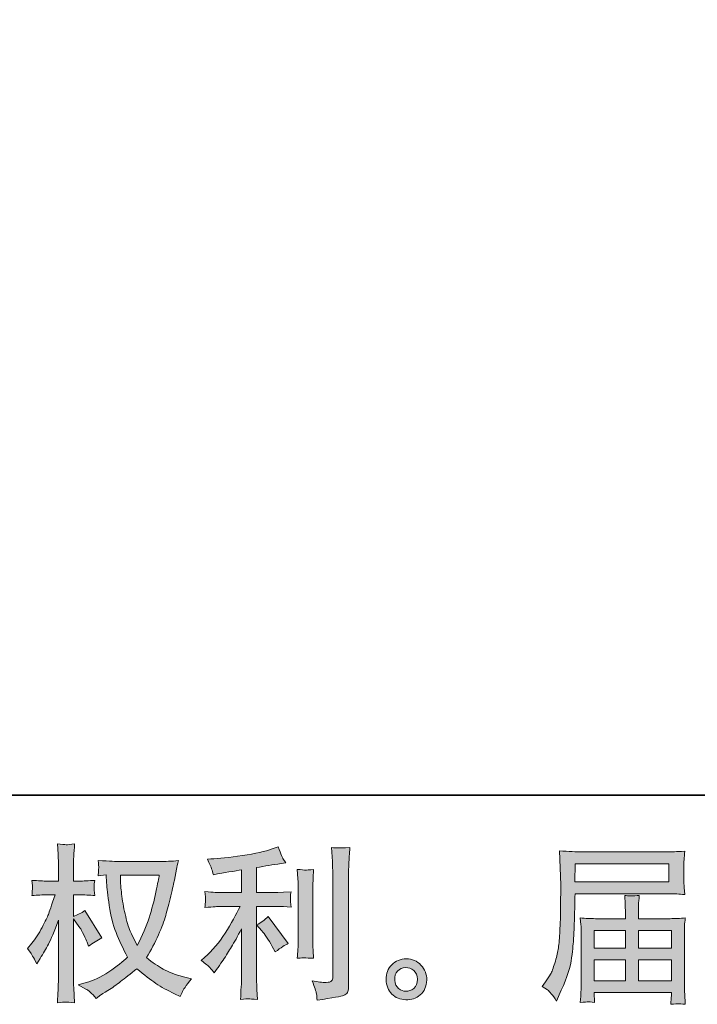
# Model space of a CAD drawing. Units: inches. Extents: x -53 to 495, y 281 to 593.
# Drawn here: x 215 to 267, y 281 to 357 of the extents above; entities that cross this region are included whole.
import ezdxf

# ---------------------------------------------------------------- set-up
doc = ezdxf.new("R2010")
doc.units = ezdxf.units.IN
doc.header["$MEASUREMENT"] = 0
doc.layers.add('图层 1', color=7, linetype='Continuous')

msp = doc.modelspace()

# ---------------------------------------------------------------- hatches: boundary and pattern name
at = {"layer": '图层 1'}
h = msp.add_hatch(color=7, dxfattribs=at)
h.dxf.hatch_style = 2
edge = h.paths.add_edge_path()
edge.add_spline(control_points=[(225.898, 290.77), (225.872, 290.573), (225.788, 290.14), (225.647, 289.472), (225.506, 288.804), (225.332, 288.148), (225.127, 287.501), (224.921, 286.854), (224.613, 286.135), (224.201, 285.347), (224.201, 285.347), (223.764, 286.259), (223.764, 286.259), (223.636, 286.507), (223.503, 286.889), (223.366, 287.403), (223.229, 287.917), (223.124, 288.435), (223.051, 288.958), (222.978, 289.48), (222.938, 289.862), (222.929, 290.102), (222.92, 290.341), (222.916, 290.564), (222.916, 290.77), (222.916, 290.77), (225.898, 290.77), (225.898, 290.77)], knot_values=[0, 0, 0, 0, 1, 1, 1, 2, 2, 2, 3, 3, 3, 4, 4, 4, 5, 5, 5, 6, 6, 6, 7, 7, 7, 8, 8, 8, 9, 9, 9, 9], degree=3, periodic=0)
edge = h.paths.add_edge_path()
edge.add_spline(control_points=[(221.811, 290.791), (221.811, 290.791), (221.85, 290.174), (221.85, 290.174), (221.867, 289.806), (221.933, 289.228), (222.049, 288.435), (222.164, 287.643), (222.34, 286.949), (222.576, 286.353), (222.811, 285.758), (223.109, 285.124), (223.469, 284.456), (223.126, 284.121), (222.642, 283.749), (222.017, 283.333), (221.391, 282.918), (220.813, 282.639), (220.282, 282.502), (220.282, 282.502), (219.652, 282.335), (219.652, 282.335), (219.652, 282.335), (220.256, 282.001), (220.256, 282.001), (220.436, 281.907), (220.697, 281.667), (221.04, 281.281), (221.04, 281.281), (221.413, 281.551), (221.413, 281.551), (221.438, 281.568), (221.616, 281.68), (221.946, 281.885), (222.276, 282.091), (222.603, 282.322), (222.929, 282.575), (223.255, 282.828), (223.674, 283.158), (224.188, 283.569), (224.745, 283.089), (225.232, 282.712), (225.647, 282.434), (226.063, 282.155), (226.54, 281.89), (227.08, 281.641), (227.08, 281.641), (227.517, 281.435), (227.517, 281.435), (227.517, 281.435), (227.658, 281.744), (227.658, 281.744), (227.727, 281.907), (227.967, 282.254), (228.378, 282.785), (228.378, 282.785), (227.761, 282.952), (227.761, 282.952), (227.119, 283.115), (226.602, 283.307), (226.213, 283.526), (225.823, 283.744), (225.392, 284.044), (224.921, 284.43), (225.281, 285.012), (225.587, 285.595), (225.84, 286.173), (226.093, 286.752), (226.279, 287.249), (226.399, 287.664), (226.519, 288.08), (226.649, 288.585), (226.791, 289.185), (226.932, 289.785), (227.024, 290.187), (227.067, 290.393), (227.067, 290.393), (227.234, 291.241), (227.234, 291.241), (227.26, 291.387), (227.311, 291.605), (227.388, 291.896), (226.866, 291.854), (226.365, 291.832), (225.885, 291.832), (225.885, 291.832), (222.711, 291.832), (222.711, 291.832), (222.633, 291.832), (222.128, 291.858), (221.194, 291.909), (221.228, 291.601), (221.243, 291.417), (221.239, 291.352), (221.235, 291.288), (221.231, 291.211), (221.226, 291.121), (221.222, 291.031), (221.211, 290.894), (221.194, 290.714), (221.194, 290.714), (221.811, 290.791), (221.811, 290.791)], knot_values=[0, 0, 0, 0, 1, 1, 1, 2, 2, 2, 3, 3, 3, 4, 4, 4, 5, 5, 5, 6, 6, 6, 7, 7, 7, 8, 8, 8, 9, 9, 9, 10, 10, 10, 11, 11, 11, 12, 12, 12, 13, 13, 13, 14, 14, 14, 15, 15, 15, 16, 16, 16, 17, 17, 17, 18, 18, 18, 19, 19, 19, 20, 20, 20, 21, 21, 21, 22, 22, 22, 23, 23, 23, 24, 24, 24, 25, 25, 25, 26, 26, 26, 27, 27, 27, 28, 28, 28, 29, 29, 29, 30, 30, 30, 31, 31, 31, 32, 32, 32, 33, 33, 33, 34, 34, 34, 34], degree=3, periodic=0)
edge = h.paths.add_edge_path()
edge.add_spline(control_points=[(215.762, 285.124), (215.762, 285.124), (216.032, 284.751), (216.032, 284.751), (216.032, 284.734), (216.178, 284.468), (216.469, 283.954), (216.469, 283.954), (216.726, 284.366), (216.726, 284.366), (216.957, 284.734), (217.167, 285.098), (217.356, 285.454), (217.544, 285.809), (217.806, 286.422), (218.14, 287.296), (218.14, 287.296), (218.14, 283.08), (218.14, 283.08), (218.14, 282.738), (218.131, 282.412), (218.114, 282.104), (218.097, 281.795), (218.076, 281.405), (218.05, 280.934), (218.354, 280.977), (218.564, 280.999), (218.682, 280.994), (218.799, 280.99), (219.031, 280.969), (219.378, 280.934), (219.378, 280.934), (219.314, 282.091), (219.314, 282.091), (219.296, 282.365), (219.288, 282.695), (219.288, 283.08), (219.288, 283.08), (219.288, 287.411), (219.288, 287.411), (219.288, 287.411), (219.519, 287.077), (219.519, 287.077), (219.519, 287.077), (219.789, 286.73), (219.789, 286.73), (219.866, 286.619), (219.965, 286.435), (220.085, 286.173), (220.205, 285.912), (220.29, 285.724), (220.342, 285.612), (220.342, 285.612), (220.457, 285.304), (220.457, 285.304), (220.791, 285.544), (221.134, 285.758), (221.485, 285.946), (221.485, 285.946), (220.175, 288.041), (220.175, 288.041), (219.892, 287.853), (219.596, 287.703), (219.288, 287.591), (219.288, 287.591), (219.288, 289.262), (219.288, 289.262), (219.288, 289.262), (219.738, 289.262), (219.738, 289.262), (220.115, 289.262), (220.513, 289.24), (220.933, 289.198), (220.89, 289.528), (220.871, 289.763), (220.875, 289.9), (220.879, 290.033), (220.899, 290.196), (220.933, 290.376), (220.47, 290.341), (220.059, 290.324), (219.699, 290.324), (219.699, 290.324), (219.288, 290.324), (219.288, 290.324), (219.288, 290.324), (219.288, 291.442), (219.288, 291.442), (219.288, 291.665), (219.296, 291.922), (219.314, 292.213), (219.331, 292.505), (219.352, 292.83), (219.378, 293.19), (219.074, 293.139), (218.859, 293.117), (218.733, 293.122), (218.607, 293.126), (218.38, 293.147), (218.05, 293.19), (218.05, 293.19), (218.101, 292.406), (218.101, 292.406), (218.127, 292.021), (218.14, 291.687), (218.14, 291.404), (218.14, 291.404), (218.14, 290.324), (218.14, 290.324), (218.14, 290.324), (217.317, 290.324), (217.317, 290.324), (216.966, 290.324), (216.559, 290.341), (216.096, 290.376), (216.096, 290.376), (216.135, 289.969), (216.135, 289.969), (216.135, 289.943), (216.133, 289.892), (216.129, 289.815), (216.124, 289.733), (216.12, 289.652), (216.116, 289.557), (216.111, 289.468), (216.105, 289.348), (216.096, 289.198), (216.516, 289.24), (216.91, 289.262), (217.279, 289.262), (217.279, 289.262), (217.87, 289.262), (217.87, 289.262), (217.604, 288.439), (217.433, 287.934), (217.356, 287.745), (217.279, 287.557), (217.118, 287.227), (216.874, 286.752), (216.63, 286.276), (216.371, 285.869), (216.096, 285.535), (216.096, 285.535), (215.762, 285.124), (215.762, 285.124)], knot_values=[0, 0, 0, 0, 1, 1, 1, 2, 2, 2, 3, 3, 3, 4, 4, 4, 5, 5, 5, 6, 6, 6, 7, 7, 7, 8, 8, 8, 9, 9, 9, 10, 10, 10, 11, 11, 11, 12, 12, 12, 13, 13, 13, 14, 14, 14, 15, 15, 15, 16, 16, 16, 17, 17, 17, 18, 18, 18, 19, 19, 19, 20, 20, 20, 21, 21, 21, 22, 22, 22, 23, 23, 23, 24, 24, 24, 25, 25, 25, 26, 26, 26, 27, 27, 27, 28, 28, 28, 29, 29, 29, 30, 30, 30, 31, 31, 31, 32, 32, 32, 33, 33, 33, 34, 34, 34, 35, 35, 35, 36, 36, 36, 37, 37, 37, 38, 38, 38, 39, 39, 39, 40, 40, 40, 41, 41, 41, 42, 42, 42, 43, 43, 43, 44, 44, 44, 45, 45, 45, 46, 46, 46, 47, 47, 47, 48, 48, 48, 48], degree=3, periodic=0)
h = msp.add_hatch(color=7, dxfattribs=at)
h.dxf.hatch_style = 2
edge = h.paths.add_edge_path()
edge.add_spline(control_points=[(233.81, 286.495), (234.033, 286.238), (234.302, 285.831), (234.619, 285.274), (234.619, 285.274), (234.851, 284.862), (234.851, 284.862), (235.288, 285.188), (235.618, 285.407), (235.84, 285.518), (235.84, 285.518), (234.298, 287.6), (234.298, 287.6), (234.033, 287.326), (233.737, 287.107), (233.411, 286.944), (233.411, 286.944), (233.81, 286.495), (233.81, 286.495)], knot_values=[0, 0, 0, 0, 1, 1, 1, 2, 2, 2, 3, 3, 3, 4, 4, 4, 5, 5, 5, 6, 6, 6, 6], degree=3, periodic=0)
edge = h.paths.add_edge_path()
edge.add_spline(control_points=[(229.815, 283.65), (229.914, 283.539), (230.023, 283.406), (230.143, 283.252), (230.143, 283.252), (230.4, 283.599), (230.4, 283.599), (230.443, 283.659), (230.584, 283.869), (230.824, 284.228), (231.064, 284.588), (231.282, 284.931), (231.479, 285.257), (231.676, 285.582), (231.934, 286.045), (232.251, 286.645), (232.251, 286.645), (232.251, 282.866), (232.251, 282.866), (232.251, 282.703), (232.24, 282.468), (232.218, 282.159), (232.197, 281.851), (232.182, 281.53), (232.173, 281.196), (232.512, 281.23), (232.722, 281.247), (232.799, 281.243), (232.874, 281.238), (233.099, 281.221), (233.476, 281.196), (233.476, 281.196), (233.437, 281.954), (233.437, 281.954), (233.403, 282.494), (233.39, 282.798), (233.399, 282.866), (233.399, 282.866), (233.399, 288.367), (233.399, 288.367), (233.399, 288.367), (235.044, 288.367), (235.044, 288.367), (235.301, 288.367), (235.639, 288.345), (236.059, 288.302), (236.059, 288.302), (236.02, 288.722), (236.02, 288.722), (236.02, 288.722), (236.02, 288.911), (236.02, 288.911), (236.012, 289.056), (236.01, 289.151), (236.014, 289.198), (236.018, 289.24), (236.033, 289.343), (236.059, 289.493), (236.059, 289.493), (235.48, 289.455), (235.48, 289.455), (235.48, 289.455), (235.056, 289.429), (235.056, 289.429), (235.056, 289.429), (233.399, 289.429), (233.399, 289.429), (233.399, 289.429), (233.399, 291.357), (233.399, 291.357), (234.041, 291.477), (234.671, 291.579), (235.288, 291.665), (235.288, 291.665), (235.66, 291.717), (235.66, 291.717), (235.66, 291.717), (235.429, 292.063), (235.429, 292.063), (235.412, 292.081), (235.292, 292.376), (235.069, 292.95), (235.069, 292.95), (234.619, 292.796), (234.619, 292.796), (234.088, 292.608), (233.317, 292.44), (232.31, 292.291), (231.302, 292.141), (230.49, 292.051), (229.873, 292.025), (229.873, 292.025), (229.616, 292.012), (229.616, 292.012), (229.787, 291.652), (229.897, 291.404), (229.944, 291.267), (229.991, 291.13), (230.036, 290.975), (230.079, 290.804), (230.079, 290.804), (230.387, 290.868), (230.387, 290.868), (230.558, 290.903), (230.856, 290.954), (231.28, 291.023), (231.704, 291.091), (232.028, 291.147), (232.251, 291.19), (232.251, 291.19), (232.251, 289.429), (232.251, 289.429), (232.251, 289.429), (230.516, 289.429), (230.516, 289.429), (230.464, 289.429), (230.1, 289.455), (229.423, 289.506), (229.423, 289.506), (229.462, 289.112), (229.462, 289.112), (229.462, 289.103), (229.462, 289.039), (229.462, 288.919), (229.462, 288.919), (229.462, 288.675), (229.462, 288.675), (229.453, 288.581), (229.44, 288.452), (229.423, 288.289), (230.1, 288.341), (230.464, 288.367), (230.516, 288.367), (230.516, 288.367), (232.135, 288.367), (232.135, 288.367), (231.835, 287.733), (231.452, 287.047), (230.985, 286.31), (230.518, 285.574), (229.993, 284.952), (229.41, 284.447), (229.41, 284.447), (229.128, 284.203), (229.128, 284.203), (229.487, 283.946), (229.717, 283.762), (229.815, 283.65)], knot_values=[0, 0, 0, 0, 1, 1, 1, 2, 2, 2, 3, 3, 3, 4, 4, 4, 5, 5, 5, 6, 6, 6, 7, 7, 7, 8, 8, 8, 9, 9, 9, 10, 10, 10, 11, 11, 11, 12, 12, 12, 13, 13, 13, 14, 14, 14, 15, 15, 15, 16, 16, 16, 17, 17, 17, 18, 18, 18, 19, 19, 19, 20, 20, 20, 21, 21, 21, 22, 22, 22, 23, 23, 23, 24, 24, 24, 25, 25, 25, 26, 26, 26, 27, 27, 27, 28, 28, 28, 29, 29, 29, 30, 30, 30, 31, 31, 31, 32, 32, 32, 33, 33, 33, 34, 34, 34, 35, 35, 35, 36, 36, 36, 37, 37, 37, 38, 38, 38, 39, 39, 39, 40, 40, 40, 41, 41, 41, 42, 42, 42, 43, 43, 43, 44, 44, 44, 45, 45, 45, 46, 46, 46, 47, 47, 47, 48, 48, 48, 49, 49, 49, 49], degree=3, periodic=0)
edge = h.paths.add_edge_path()
edge.add_spline(control_points=[(237.802, 284.374), (237.802, 284.374), (237.764, 284.978), (237.764, 284.978), (237.755, 285.09), (237.751, 285.257), (237.751, 285.479), (237.751, 285.479), (237.751, 289.964), (237.751, 289.964), (237.751, 290.102), (237.753, 290.264), (237.757, 290.449), (237.762, 290.633), (237.777, 290.89), (237.802, 291.224), (237.468, 291.181), (237.258, 291.164), (237.177, 291.168), (237.095, 291.172), (236.881, 291.19), (236.539, 291.224), (236.539, 291.224), (236.59, 290.53), (236.59, 290.53), (236.599, 290.427), (236.603, 290.239), (236.603, 289.964), (236.603, 289.964), (236.603, 285.441), (236.603, 285.441), (236.603, 285.278), (236.599, 285.128), (236.59, 284.987), (236.581, 284.845), (236.564, 284.64), (236.539, 284.374), (236.796, 284.4), (237.218, 284.4), (237.802, 284.374)], knot_values=[0, 0, 0, 0, 1, 1, 1, 2, 2, 2, 3, 3, 3, 4, 4, 4, 5, 5, 5, 6, 6, 6, 7, 7, 7, 8, 8, 8, 9, 9, 9, 10, 10, 10, 11, 11, 11, 12, 12, 12, 13, 13, 13, 13], degree=3, periodic=0)
edge = h.paths.add_edge_path()
edge.add_spline(control_points=[(238.023, 281.633), (238.044, 281.465), (238.059, 281.298), (238.068, 281.136), (239.287, 281.316), (239.968, 281.435), (240.111, 281.495), (240.253, 281.555), (240.351, 281.633), (240.409, 281.727), (240.465, 281.821), (240.492, 281.954), (240.492, 282.125), (240.492, 282.125), (240.492, 290.825), (240.492, 290.825), (240.492, 291.048), (240.501, 291.331), (240.518, 291.674), (240.535, 292.016), (240.561, 292.428), (240.595, 292.907), (240.086, 292.882), (239.777, 292.873), (239.67, 292.877), (239.563, 292.882), (239.4, 292.89), (239.186, 292.907), (239.186, 292.907), (239.25, 291.828), (239.25, 291.828), (239.267, 291.562), (239.276, 291.22), (239.276, 290.8), (239.276, 290.8), (239.276, 282.948), (239.276, 282.948), (239.276, 282.802), (239.246, 282.695), (239.186, 282.622), (239.126, 282.549), (238.985, 282.511), (238.762, 282.511), (238.488, 282.502), (238.128, 282.541), (237.682, 282.626), (237.888, 282.129), (238.001, 281.8), (238.023, 281.633)], knot_values=[0, 0, 0, 0, 1, 1, 1, 2, 2, 2, 3, 3, 3, 4, 4, 4, 5, 5, 5, 6, 6, 6, 7, 7, 7, 8, 8, 8, 9, 9, 9, 10, 10, 10, 11, 11, 11, 12, 12, 12, 13, 13, 13, 14, 14, 14, 15, 15, 15, 16, 16, 16, 16], degree=3, periodic=0)
h = msp.add_hatch(color=7, dxfattribs=at)
h.dxf.hatch_style = 2
h.paths.add_polyline_path([(257.966, 291.657), (265.188, 291.657), (265.188, 290.251), (257.94, 290.251)])
edge = h.paths.add_edge_path()
edge.add_spline(control_points=[(255.413, 282.185), (255.413, 282.185), (255.837, 281.928), (255.837, 281.928), (255.991, 281.834), (256.218, 281.547), (256.518, 281.067), (256.518, 281.067), (256.891, 281.902), (256.891, 281.902), (257.336, 282.896), (257.602, 283.736), (257.688, 284.417), (257.773, 285.098), (257.825, 285.591), (257.842, 285.895), (257.859, 286.199), (257.874, 286.507), (257.887, 286.82), (257.9, 287.133), (257.91, 287.398), (257.919, 287.621), (257.919, 287.621), (257.932, 288.495), (257.932, 288.495), (257.932, 288.684), (257.94, 288.966), (257.957, 289.343), (257.957, 289.343), (265.231, 289.343), (265.231, 289.343), (265.591, 289.343), (265.981, 289.322), (266.401, 289.279), (266.401, 289.279), (266.362, 289.823), (266.362, 289.823), (266.345, 290.059), (266.336, 290.247), (266.336, 290.38), (266.336, 290.38), (266.336, 291.515), (266.336, 291.515), (266.336, 291.627), (266.343, 291.776), (266.356, 291.965), (266.369, 292.153), (266.384, 292.376), (266.401, 292.629), (265.75, 292.586), (265.364, 292.565), (265.244, 292.565), (265.244, 292.565), (258.356, 292.565), (258.356, 292.565), (258.227, 292.565), (258.015, 292.573), (257.72, 292.59), (257.424, 292.608), (257.105, 292.625), (256.762, 292.642), (256.762, 292.642), (256.852, 290.037), (256.852, 290.037), (256.852, 289.999), (256.852, 289.909), (256.852, 289.772), (256.852, 289.772), (256.852, 289.305), (256.852, 289.305), (256.844, 289.279), (256.839, 289.026), (256.839, 288.547), (256.839, 288.547), (256.826, 287.583), (256.826, 287.583), (256.818, 287.266), (256.799, 286.842), (256.769, 286.306), (256.739, 285.771), (256.698, 285.351), (256.647, 285.051), (256.595, 284.751), (256.509, 284.404), (256.39, 284.006), (256.27, 283.607), (256.16, 283.32), (256.062, 283.149), (255.963, 282.978), (255.833, 282.776), (255.67, 282.545), (255.67, 282.545), (255.413, 282.185), (255.413, 282.185)], knot_values=[0, 0, 0, 0, 1, 1, 1, 2, 2, 2, 3, 3, 3, 4, 4, 4, 5, 5, 5, 6, 6, 6, 7, 7, 7, 8, 8, 8, 9, 9, 9, 10, 10, 10, 11, 11, 11, 12, 12, 12, 13, 13, 13, 14, 14, 14, 15, 15, 15, 16, 16, 16, 17, 17, 17, 18, 18, 18, 19, 19, 19, 20, 20, 20, 21, 21, 21, 22, 22, 22, 23, 23, 23, 24, 24, 24, 25, 25, 25, 26, 26, 26, 27, 27, 27, 28, 28, 28, 29, 29, 29, 30, 30, 30, 31, 31, 31, 31], degree=3, periodic=0)
edge = h.paths.add_edge_path()
edge.add_spline(control_points=[(258.945, 281.011), (258.994, 281.016), (259.165, 280.999), (259.457, 280.964), (259.457, 280.964), (259.444, 281.221), (259.444, 281.221), (259.444, 281.221), (259.431, 281.465), (259.431, 281.465), (259.431, 281.465), (259.431, 281.735), (259.431, 281.735), (259.431, 281.735), (265.377, 281.735), (265.377, 281.735), (265.377, 281.735), (265.377, 281.453), (265.377, 281.453), (265.377, 281.435), (265.37, 281.363), (265.358, 281.23), (265.345, 281.097), (265.338, 280.96), (265.338, 280.823), (265.647, 280.849), (265.837, 280.866), (265.908, 280.87), (265.977, 280.874), (266.157, 280.857), (266.452, 280.823), (266.452, 280.823), (266.401, 281.633), (266.401, 281.633), (266.392, 281.744), (266.388, 282.014), (266.388, 282.442), (266.388, 282.442), (266.388, 286.375), (266.388, 286.375), (266.388, 286.606), (266.39, 286.786), (266.394, 286.919), (266.399, 287.051), (266.418, 287.24), (266.452, 287.488), (266.049, 287.446), (265.657, 287.424), (265.278, 287.424), (265.278, 287.424), (262.841, 287.424), (262.841, 287.424), (262.841, 287.424), (262.841, 287.861), (262.841, 287.861), (262.841, 288.127), (262.843, 288.341), (262.847, 288.504), (262.852, 288.666), (262.871, 288.902), (262.905, 289.211), (262.421, 289.168), (262.044, 289.168), (261.779, 289.211), (261.779, 289.211), (261.817, 288.529), (261.817, 288.529), (261.826, 288.392), (261.83, 288.17), (261.83, 287.861), (261.83, 287.861), (261.83, 287.424), (261.83, 287.424), (261.83, 287.424), (259.525, 287.424), (259.525, 287.424), (259.157, 287.424), (258.767, 287.446), (258.356, 287.488), (258.356, 287.488), (258.407, 286.94), (258.407, 286.94), (258.416, 286.854), (258.42, 286.67), (258.42, 286.387), (258.42, 286.387), (258.42, 282.558), (258.42, 282.558), (258.42, 282.241), (258.416, 281.984), (258.407, 281.787), (258.399, 281.59), (258.382, 281.316), (258.356, 280.964), (258.699, 280.99), (258.896, 281.007), (258.945, 281.011)], knot_values=[0, 0, 0, 0, 1, 1, 1, 2, 2, 2, 3, 3, 3, 4, 4, 4, 5, 5, 5, 6, 6, 6, 7, 7, 7, 8, 8, 8, 9, 9, 9, 10, 10, 10, 11, 11, 11, 12, 12, 12, 13, 13, 13, 14, 14, 14, 15, 15, 15, 16, 16, 16, 17, 17, 17, 18, 18, 18, 19, 19, 19, 20, 20, 20, 21, 21, 21, 22, 22, 22, 23, 23, 23, 24, 24, 24, 25, 25, 25, 26, 26, 26, 27, 27, 27, 28, 28, 28, 29, 29, 29, 30, 30, 30, 31, 31, 31, 32, 32, 32, 32], degree=3, periodic=0)
h.paths.add_polyline_path([(259.431, 284.254), (261.83, 284.254), (261.83, 282.643), (259.431, 282.643)])
h.paths.add_polyline_path([(259.431, 286.516), (261.83, 286.516), (261.83, 285.162), (259.431, 285.162)])
h.paths.add_polyline_path([(262.841, 284.254), (265.377, 284.254), (265.377, 282.643), (262.841, 282.643)])
h.paths.add_polyline_path([(262.841, 286.516), (265.377, 286.516), (265.377, 285.162), (262.841, 285.162)])
h = msp.add_hatch(color=7, dxfattribs=at)
h.dxf.hatch_style = 2
edge = h.paths.add_edge_path()
edge.add_spline(control_points=[(244.354, 282.039), (244.179, 282.181), (244.082, 282.395), (244.065, 282.686), (244.039, 282.986), (244.11, 283.222), (244.277, 283.389), (244.444, 283.556), (244.646, 283.642), (244.881, 283.65), (245.117, 283.659), (245.329, 283.59), (245.517, 283.44), (245.706, 283.29), (245.802, 283.059), (245.806, 282.751), (245.811, 282.442), (245.717, 282.211), (245.524, 282.052), (245.331, 281.894), (245.123, 281.817), (244.9, 281.825), (244.712, 281.825), (244.53, 281.898), (244.354, 282.039)], knot_values=[0, 0, 0, 0, 1, 1, 1, 2, 2, 2, 3, 3, 3, 4, 4, 4, 5, 5, 5, 6, 6, 6, 7, 7, 7, 8, 8, 8, 8], degree=3, periodic=0)
edge = h.paths.add_edge_path()
edge.add_spline(control_points=[(246.076, 283.843), (245.772, 284.169), (245.395, 284.331), (244.945, 284.327), (244.496, 284.323), (244.123, 284.169), (243.827, 283.869), (243.532, 283.569), (243.388, 283.188), (243.397, 282.725), (243.405, 282.262), (243.549, 281.894), (243.827, 281.615), (244.106, 281.337), (244.468, 281.187), (244.913, 281.17), (245.333, 281.153), (245.702, 281.277), (246.019, 281.543), (246.336, 281.808), (246.503, 282.194), (246.52, 282.699), (246.528, 283.136), (246.381, 283.517), (246.076, 283.843)], knot_values=[0, 0, 0, 0, 1, 1, 1, 2, 2, 2, 3, 3, 3, 4, 4, 4, 5, 5, 5, 6, 6, 6, 7, 7, 7, 8, 8, 8, 8], degree=3, periodic=0)

# ---------------------------------------------------------------- linework, layer by layer
at = {"layer": '图层 1', "color": 7, "lineweight": 35}
msp.add_lwpolyline([(494.674, 296.934), (-52.442, 296.934), (-52.442, 570.497), (494.674, 570.497), (494.674, 296.934), (494.674, 296.934)], dxfattribs=at)
at = {"layer": '图层 1', "color": 7, "lineweight": 0}
for points in [[(257.966, 291.657), (265.188, 291.657), (265.188, 290.251), (257.94, 290.251), (257.966, 291.657)], [(259.431, 286.516), (261.83, 286.516), (261.83, 285.162), (259.431, 285.162), (259.431, 286.516)], [(262.841, 286.516), (265.377, 286.516), (265.377, 285.162), (262.841, 285.162), (262.841, 286.516)], [(259.431, 284.254), (261.83, 284.254), (261.83, 282.643), (259.431, 282.643), (259.431, 284.254)], [(262.841, 284.254), (265.377, 284.254), (265.377, 282.643), (262.841, 282.643), (262.841, 284.254)]]:
    msp.add_lwpolyline(points, dxfattribs=at)
for points, knots in [([(215.762, 285.124), (215.762, 285.124), (216.032, 284.751), (216.032, 284.751), (216.032, 284.734), (216.178, 284.468), (216.469, 283.954), (216.469, 283.954), (216.726, 284.366), (216.726, 284.366), (216.957, 284.734), (217.167, 285.098), (217.356, 285.454), (217.544, 285.809), (217.806, 286.422), (218.14, 287.296), (218.14, 287.296), (218.14, 283.08), (218.14, 283.08), (218.14, 282.738), (218.131, 282.412), (218.114, 282.104), (218.097, 281.795), (218.076, 281.405), (218.05, 280.934), (218.354, 280.977), (218.564, 280.999), (218.682, 280.994), (218.799, 280.99), (219.031, 280.969), (219.378, 280.934), (219.378, 280.934), (219.314, 282.091), (219.314, 282.091), (219.296, 282.365), (219.288, 282.695), (219.288, 283.08), (219.288, 283.08), (219.288, 287.411), (219.288, 287.411), (219.288, 287.411), (219.519, 287.077), (219.519, 287.077), (219.519, 287.077), (219.789, 286.73), (219.789, 286.73), (219.866, 286.619), (219.965, 286.435), (220.085, 286.173), (220.205, 285.912), (220.29, 285.724), (220.342, 285.612), (220.342, 285.612), (220.457, 285.304), (220.457, 285.304), (220.791, 285.544), (221.134, 285.758), (221.485, 285.946), (221.485, 285.946), (220.175, 288.041), (220.175, 288.041), (219.892, 287.853), (219.596, 287.703), (219.288, 287.591), (219.288, 287.591), (219.288, 289.262), (219.288, 289.262), (219.288, 289.262), (219.738, 289.262), (219.738, 289.262), (220.115, 289.262), (220.513, 289.24), (220.933, 289.198), (220.89, 289.528), (220.871, 289.763), (220.875, 289.9), (220.879, 290.033), (220.899, 290.196), (220.933, 290.376), (220.47, 290.341), (220.059, 290.324), (219.699, 290.324), (219.699, 290.324), (219.288, 290.324), (219.288, 290.324), (219.288, 290.324), (219.288, 291.442), (219.288, 291.442), (219.288, 291.665), (219.296, 291.922), (219.314, 292.213), (219.331, 292.505), (219.352, 292.83), (219.378, 293.19), (219.074, 293.139), (218.859, 293.117), (218.733, 293.122), (218.607, 293.126), (218.38, 293.147), (218.05, 293.19), (218.05, 293.19), (218.101, 292.406), (218.101, 292.406), (218.127, 292.021), (218.14, 291.687), (218.14, 291.404), (218.14, 291.404), (218.14, 290.324), (218.14, 290.324), (218.14, 290.324), (217.317, 290.324), (217.317, 290.324), (216.966, 290.324), (216.559, 290.341), (216.096, 290.376), (216.096, 290.376), (216.135, 289.969), (216.135, 289.969), (216.135, 289.943), (216.133, 289.892), (216.129, 289.815), (216.124, 289.733), (216.12, 289.652), (216.116, 289.557), (216.111, 289.468), (216.105, 289.348), (216.096, 289.198), (216.516, 289.24), (216.91, 289.262), (217.279, 289.262), (217.279, 289.262), (217.87, 289.262), (217.87, 289.262), (217.604, 288.439), (217.433, 287.934), (217.356, 287.745), (217.279, 287.557), (217.118, 287.227), (216.874, 286.752), (216.63, 286.276), (216.371, 285.869), (216.096, 285.535), (216.096, 285.535), (215.762, 285.124), (215.762, 285.124)], [0, 0, 0, 0, 1, 1, 1, 2, 2, 2, 3, 3, 3, 4, 4, 4, 5, 5, 5, 6, 6, 6, 7, 7, 7, 8, 8, 8, 9, 9, 9, 10, 10, 10, 11, 11, 11, 12, 12, 12, 13, 13, 13, 14, 14, 14, 15, 15, 15, 16, 16, 16, 17, 17, 17, 18, 18, 18, 19, 19, 19, 20, 20, 20, 21, 21, 21, 22, 22, 22, 23, 23, 23, 24, 24, 24, 25, 25, 25, 26, 26, 26, 27, 27, 27, 28, 28, 28, 29, 29, 29, 30, 30, 30, 31, 31, 31, 32, 32, 32, 33, 33, 33, 34, 34, 34, 35, 35, 35, 36, 36, 36, 37, 37, 37, 38, 38, 38, 39, 39, 39, 40, 40, 40, 41, 41, 41, 42, 42, 42, 43, 43, 43, 44, 44, 44, 45, 45, 45, 46, 46, 46, 47, 47, 47, 48, 48, 48, 48]), ([(229.815, 283.65), (229.914, 283.539), (230.023, 283.406), (230.143, 283.252), (230.143, 283.252), (230.4, 283.599), (230.4, 283.599), (230.443, 283.659), (230.584, 283.869), (230.824, 284.228), (231.064, 284.588), (231.282, 284.931), (231.479, 285.257), (231.676, 285.582), (231.934, 286.045), (232.251, 286.645), (232.251, 286.645), (232.251, 282.866), (232.251, 282.866), (232.251, 282.703), (232.24, 282.468), (232.218, 282.159), (232.197, 281.851), (232.182, 281.53), (232.173, 281.196), (232.512, 281.23), (232.722, 281.247), (232.799, 281.243), (232.874, 281.238), (233.099, 281.221), (233.476, 281.196), (233.476, 281.196), (233.437, 281.954), (233.437, 281.954), (233.403, 282.494), (233.39, 282.798), (233.399, 282.866), (233.399, 282.866), (233.399, 288.367), (233.399, 288.367), (233.399, 288.367), (235.044, 288.367), (235.044, 288.367), (235.301, 288.367), (235.639, 288.345), (236.059, 288.302), (236.059, 288.302), (236.02, 288.722), (236.02, 288.722), (236.02, 288.722), (236.02, 288.911), (236.02, 288.911), (236.012, 289.056), (236.01, 289.151), (236.014, 289.198), (236.018, 289.24), (236.033, 289.343), (236.059, 289.493), (236.059, 289.493), (235.48, 289.455), (235.48, 289.455), (235.48, 289.455), (235.056, 289.429), (235.056, 289.429), (235.056, 289.429), (233.399, 289.429), (233.399, 289.429), (233.399, 289.429), (233.399, 291.357), (233.399, 291.357), (234.041, 291.477), (234.671, 291.579), (235.288, 291.665), (235.288, 291.665), (235.66, 291.717), (235.66, 291.717), (235.66, 291.717), (235.429, 292.063), (235.429, 292.063), (235.412, 292.081), (235.292, 292.376), (235.069, 292.95), (235.069, 292.95), (234.619, 292.796), (234.619, 292.796), (234.088, 292.608), (233.317, 292.44), (232.31, 292.291), (231.302, 292.141), (230.49, 292.051), (229.873, 292.025), (229.873, 292.025), (229.616, 292.012), (229.616, 292.012), (229.787, 291.652), (229.897, 291.404), (229.944, 291.267), (229.991, 291.13), (230.036, 290.975), (230.079, 290.804), (230.079, 290.804), (230.387, 290.868), (230.387, 290.868), (230.558, 290.903), (230.856, 290.954), (231.28, 291.023), (231.704, 291.091), (232.028, 291.147), (232.251, 291.19), (232.251, 291.19), (232.251, 289.429), (232.251, 289.429), (232.251, 289.429), (230.516, 289.429), (230.516, 289.429), (230.464, 289.429), (230.1, 289.455), (229.423, 289.506), (229.423, 289.506), (229.462, 289.112), (229.462, 289.112), (229.462, 289.103), (229.462, 289.039), (229.462, 288.919), (229.462, 288.919), (229.462, 288.675), (229.462, 288.675), (229.453, 288.581), (229.44, 288.452), (229.423, 288.289), (230.1, 288.341), (230.464, 288.367), (230.516, 288.367), (230.516, 288.367), (232.135, 288.367), (232.135, 288.367), (231.835, 287.733), (231.452, 287.047), (230.985, 286.31), (230.518, 285.574), (229.993, 284.952), (229.41, 284.447), (229.41, 284.447), (229.128, 284.203), (229.128, 284.203), (229.487, 283.946), (229.717, 283.762), (229.815, 283.65)], [0, 0, 0, 0, 1, 1, 1, 2, 2, 2, 3, 3, 3, 4, 4, 4, 5, 5, 5, 6, 6, 6, 7, 7, 7, 8, 8, 8, 9, 9, 9, 10, 10, 10, 11, 11, 11, 12, 12, 12, 13, 13, 13, 14, 14, 14, 15, 15, 15, 16, 16, 16, 17, 17, 17, 18, 18, 18, 19, 19, 19, 20, 20, 20, 21, 21, 21, 22, 22, 22, 23, 23, 23, 24, 24, 24, 25, 25, 25, 26, 26, 26, 27, 27, 27, 28, 28, 28, 29, 29, 29, 30, 30, 30, 31, 31, 31, 32, 32, 32, 33, 33, 33, 34, 34, 34, 35, 35, 35, 36, 36, 36, 37, 37, 37, 38, 38, 38, 39, 39, 39, 40, 40, 40, 41, 41, 41, 42, 42, 42, 43, 43, 43, 44, 44, 44, 45, 45, 45, 46, 46, 46, 47, 47, 47, 48, 48, 48, 49, 49, 49, 49]), ([(238.023, 281.633), (238.044, 281.465), (238.059, 281.298), (238.068, 281.136), (239.287, 281.316), (239.968, 281.435), (240.111, 281.495), (240.253, 281.555), (240.351, 281.633), (240.409, 281.727), (240.465, 281.821), (240.492, 281.954), (240.492, 282.125), (240.492, 282.125), (240.492, 290.825), (240.492, 290.825), (240.492, 291.048), (240.501, 291.331), (240.518, 291.674), (240.535, 292.016), (240.561, 292.428), (240.595, 292.907), (240.086, 292.882), (239.777, 292.873), (239.67, 292.877), (239.563, 292.882), (239.4, 292.89), (239.186, 292.907), (239.186, 292.907), (239.25, 291.828), (239.25, 291.828), (239.267, 291.562), (239.276, 291.22), (239.276, 290.8), (239.276, 290.8), (239.276, 282.948), (239.276, 282.948), (239.276, 282.802), (239.246, 282.695), (239.186, 282.622), (239.126, 282.549), (238.985, 282.511), (238.762, 282.511), (238.488, 282.502), (238.128, 282.541), (237.682, 282.626), (237.888, 282.129), (238.001, 281.8), (238.023, 281.633)], [0, 0, 0, 0, 1, 1, 1, 2, 2, 2, 3, 3, 3, 4, 4, 4, 5, 5, 5, 6, 6, 6, 7, 7, 7, 8, 8, 8, 9, 9, 9, 10, 10, 10, 11, 11, 11, 12, 12, 12, 13, 13, 13, 14, 14, 14, 15, 15, 15, 16, 16, 16, 16]), ([(255.413, 282.185), (255.413, 282.185), (255.837, 281.928), (255.837, 281.928), (255.991, 281.834), (256.218, 281.547), (256.518, 281.067), (256.518, 281.067), (256.891, 281.902), (256.891, 281.902), (257.336, 282.896), (257.602, 283.736), (257.688, 284.417), (257.773, 285.098), (257.825, 285.591), (257.842, 285.895), (257.859, 286.199), (257.874, 286.507), (257.887, 286.82), (257.9, 287.133), (257.91, 287.398), (257.919, 287.621), (257.919, 287.621), (257.932, 288.495), (257.932, 288.495), (257.932, 288.684), (257.94, 288.966), (257.957, 289.343), (257.957, 289.343), (265.231, 289.343), (265.231, 289.343), (265.591, 289.343), (265.981, 289.322), (266.401, 289.279), (266.401, 289.279), (266.362, 289.823), (266.362, 289.823), (266.345, 290.059), (266.336, 290.247), (266.336, 290.38), (266.336, 290.38), (266.336, 291.515), (266.336, 291.515), (266.336, 291.627), (266.343, 291.776), (266.356, 291.965), (266.369, 292.153), (266.384, 292.376), (266.401, 292.629), (265.75, 292.586), (265.364, 292.565), (265.244, 292.565), (265.244, 292.565), (258.356, 292.565), (258.356, 292.565), (258.227, 292.565), (258.015, 292.573), (257.72, 292.59), (257.424, 292.608), (257.105, 292.625), (256.762, 292.642), (256.762, 292.642), (256.852, 290.037), (256.852, 290.037), (256.852, 289.999), (256.852, 289.909), (256.852, 289.772), (256.852, 289.772), (256.852, 289.305), (256.852, 289.305), (256.844, 289.279), (256.839, 289.026), (256.839, 288.547), (256.839, 288.547), (256.826, 287.583), (256.826, 287.583), (256.818, 287.266), (256.799, 286.842), (256.769, 286.306), (256.739, 285.771), (256.698, 285.351), (256.647, 285.051), (256.595, 284.751), (256.509, 284.404), (256.39, 284.006), (256.27, 283.607), (256.16, 283.32), (256.062, 283.149), (255.963, 282.978), (255.833, 282.776), (255.67, 282.545), (255.67, 282.545), (255.413, 282.185), (255.413, 282.185)], [0, 0, 0, 0, 1, 1, 1, 2, 2, 2, 3, 3, 3, 4, 4, 4, 5, 5, 5, 6, 6, 6, 7, 7, 7, 8, 8, 8, 9, 9, 9, 10, 10, 10, 11, 11, 11, 12, 12, 12, 13, 13, 13, 14, 14, 14, 15, 15, 15, 16, 16, 16, 17, 17, 17, 18, 18, 18, 19, 19, 19, 20, 20, 20, 21, 21, 21, 22, 22, 22, 23, 23, 23, 24, 24, 24, 25, 25, 25, 26, 26, 26, 27, 27, 27, 28, 28, 28, 29, 29, 29, 30, 30, 30, 31, 31, 31, 31]), ([(221.811, 290.791), (221.811, 290.791), (221.85, 290.174), (221.85, 290.174), (221.867, 289.806), (221.933, 289.228), (222.049, 288.435), (222.164, 287.643), (222.34, 286.949), (222.576, 286.353), (222.811, 285.758), (223.109, 285.124), (223.469, 284.456), (223.126, 284.121), (222.642, 283.749), (222.017, 283.333), (221.391, 282.918), (220.813, 282.639), (220.282, 282.502), (220.282, 282.502), (219.652, 282.335), (219.652, 282.335), (219.652, 282.335), (220.256, 282.001), (220.256, 282.001), (220.436, 281.907), (220.697, 281.667), (221.04, 281.281), (221.04, 281.281), (221.413, 281.551), (221.413, 281.551), (221.438, 281.568), (221.616, 281.68), (221.946, 281.885), (222.276, 282.091), (222.603, 282.322), (222.929, 282.575), (223.255, 282.828), (223.674, 283.158), (224.188, 283.569), (224.745, 283.089), (225.232, 282.712), (225.647, 282.434), (226.063, 282.155), (226.54, 281.89), (227.08, 281.641), (227.08, 281.641), (227.517, 281.435), (227.517, 281.435), (227.517, 281.435), (227.658, 281.744), (227.658, 281.744), (227.727, 281.907), (227.967, 282.254), (228.378, 282.785), (228.378, 282.785), (227.761, 282.952), (227.761, 282.952), (227.119, 283.115), (226.602, 283.307), (226.213, 283.526), (225.823, 283.744), (225.392, 284.044), (224.921, 284.43), (225.281, 285.012), (225.587, 285.595), (225.84, 286.173), (226.093, 286.752), (226.279, 287.249), (226.399, 287.664), (226.519, 288.08), (226.649, 288.585), (226.791, 289.185), (226.932, 289.785), (227.024, 290.187), (227.067, 290.393), (227.067, 290.393), (227.234, 291.241), (227.234, 291.241), (227.26, 291.387), (227.311, 291.605), (227.388, 291.896), (226.866, 291.854), (226.365, 291.832), (225.885, 291.832), (225.885, 291.832), (222.711, 291.832), (222.711, 291.832), (222.633, 291.832), (222.128, 291.858), (221.194, 291.909), (221.228, 291.601), (221.243, 291.417), (221.239, 291.352), (221.235, 291.288), (221.231, 291.211), (221.226, 291.121), (221.222, 291.031), (221.211, 290.894), (221.194, 290.714), (221.194, 290.714), (221.811, 290.791), (221.811, 290.791)], [0, 0, 0, 0, 1, 1, 1, 2, 2, 2, 3, 3, 3, 4, 4, 4, 5, 5, 5, 6, 6, 6, 7, 7, 7, 8, 8, 8, 9, 9, 9, 10, 10, 10, 11, 11, 11, 12, 12, 12, 13, 13, 13, 14, 14, 14, 15, 15, 15, 16, 16, 16, 17, 17, 17, 18, 18, 18, 19, 19, 19, 20, 20, 20, 21, 21, 21, 22, 22, 22, 23, 23, 23, 24, 24, 24, 25, 25, 25, 26, 26, 26, 27, 27, 27, 28, 28, 28, 29, 29, 29, 30, 30, 30, 31, 31, 31, 32, 32, 32, 33, 33, 33, 34, 34, 34, 34]), ([(225.898, 290.77), (225.872, 290.573), (225.788, 290.14), (225.647, 289.472), (225.506, 288.804), (225.332, 288.148), (225.127, 287.501), (224.921, 286.854), (224.613, 286.135), (224.201, 285.347), (224.201, 285.347), (223.764, 286.259), (223.764, 286.259), (223.636, 286.507), (223.503, 286.889), (223.366, 287.403), (223.229, 287.917), (223.124, 288.435), (223.051, 288.958), (222.978, 289.48), (222.938, 289.862), (222.929, 290.102), (222.92, 290.341), (222.916, 290.564), (222.916, 290.77), (222.916, 290.77), (225.898, 290.77), (225.898, 290.77)], [0, 0, 0, 0, 1, 1, 1, 2, 2, 2, 3, 3, 3, 4, 4, 4, 5, 5, 5, 6, 6, 6, 7, 7, 7, 8, 8, 8, 9, 9, 9, 9]), ([(237.802, 284.374), (237.802, 284.374), (237.764, 284.978), (237.764, 284.978), (237.755, 285.09), (237.751, 285.257), (237.751, 285.479), (237.751, 285.479), (237.751, 289.964), (237.751, 289.964), (237.751, 290.102), (237.753, 290.264), (237.757, 290.449), (237.762, 290.633), (237.777, 290.89), (237.802, 291.224), (237.468, 291.181), (237.258, 291.164), (237.177, 291.168), (237.095, 291.172), (236.881, 291.19), (236.539, 291.224), (236.539, 291.224), (236.59, 290.53), (236.59, 290.53), (236.599, 290.427), (236.603, 290.239), (236.603, 289.964), (236.603, 289.964), (236.603, 285.441), (236.603, 285.441), (236.603, 285.278), (236.599, 285.128), (236.59, 284.987), (236.581, 284.845), (236.564, 284.64), (236.539, 284.374), (236.796, 284.4), (237.218, 284.4), (237.802, 284.374)], [0, 0, 0, 0, 1, 1, 1, 2, 2, 2, 3, 3, 3, 4, 4, 4, 5, 5, 5, 6, 6, 6, 7, 7, 7, 8, 8, 8, 9, 9, 9, 10, 10, 10, 11, 11, 11, 12, 12, 12, 13, 13, 13, 13]), ([(258.945, 281.011), (258.994, 281.016), (259.165, 280.999), (259.457, 280.964), (259.457, 280.964), (259.444, 281.221), (259.444, 281.221), (259.444, 281.221), (259.431, 281.465), (259.431, 281.465), (259.431, 281.465), (259.431, 281.735), (259.431, 281.735), (259.431, 281.735), (265.377, 281.735), (265.377, 281.735), (265.377, 281.735), (265.377, 281.453), (265.377, 281.453), (265.377, 281.435), (265.37, 281.363), (265.358, 281.23), (265.345, 281.097), (265.338, 280.96), (265.338, 280.823), (265.647, 280.849), (265.837, 280.866), (265.908, 280.87), (265.977, 280.874), (266.157, 280.857), (266.452, 280.823), (266.452, 280.823), (266.401, 281.633), (266.401, 281.633), (266.392, 281.744), (266.388, 282.014), (266.388, 282.442), (266.388, 282.442), (266.388, 286.375), (266.388, 286.375), (266.388, 286.606), (266.39, 286.786), (266.394, 286.919), (266.399, 287.051), (266.418, 287.24), (266.452, 287.488), (266.049, 287.446), (265.657, 287.424), (265.278, 287.424), (265.278, 287.424), (262.841, 287.424), (262.841, 287.424), (262.841, 287.424), (262.841, 287.861), (262.841, 287.861), (262.841, 288.127), (262.843, 288.341), (262.847, 288.504), (262.852, 288.666), (262.871, 288.902), (262.905, 289.211), (262.421, 289.168), (262.044, 289.168), (261.779, 289.211), (261.779, 289.211), (261.817, 288.529), (261.817, 288.529), (261.826, 288.392), (261.83, 288.17), (261.83, 287.861), (261.83, 287.861), (261.83, 287.424), (261.83, 287.424), (261.83, 287.424), (259.525, 287.424), (259.525, 287.424), (259.157, 287.424), (258.767, 287.446), (258.356, 287.488), (258.356, 287.488), (258.407, 286.94), (258.407, 286.94), (258.416, 286.854), (258.42, 286.67), (258.42, 286.387), (258.42, 286.387), (258.42, 282.558), (258.42, 282.558), (258.42, 282.241), (258.416, 281.984), (258.407, 281.787), (258.399, 281.59), (258.382, 281.316), (258.356, 280.964), (258.699, 280.99), (258.896, 281.007), (258.945, 281.011)], [0, 0, 0, 0, 1, 1, 1, 2, 2, 2, 3, 3, 3, 4, 4, 4, 5, 5, 5, 6, 6, 6, 7, 7, 7, 8, 8, 8, 9, 9, 9, 10, 10, 10, 11, 11, 11, 12, 12, 12, 13, 13, 13, 14, 14, 14, 15, 15, 15, 16, 16, 16, 17, 17, 17, 18, 18, 18, 19, 19, 19, 20, 20, 20, 21, 21, 21, 22, 22, 22, 23, 23, 23, 24, 24, 24, 25, 25, 25, 26, 26, 26, 27, 27, 27, 28, 28, 28, 29, 29, 29, 30, 30, 30, 31, 31, 31, 32, 32, 32, 32]), ([(233.81, 286.495), (234.033, 286.238), (234.302, 285.831), (234.619, 285.274), (234.619, 285.274), (234.851, 284.862), (234.851, 284.862), (235.288, 285.188), (235.618, 285.407), (235.84, 285.518), (235.84, 285.518), (234.298, 287.6), (234.298, 287.6), (234.033, 287.326), (233.737, 287.107), (233.411, 286.944), (233.411, 286.944), (233.81, 286.495), (233.81, 286.495)], [0, 0, 0, 0, 1, 1, 1, 2, 2, 2, 3, 3, 3, 4, 4, 4, 5, 5, 5, 6, 6, 6, 6]), ([(246.076, 283.843), (245.772, 284.169), (245.395, 284.331), (244.945, 284.327), (244.496, 284.323), (244.123, 284.169), (243.827, 283.869), (243.532, 283.569), (243.388, 283.188), (243.397, 282.725), (243.405, 282.262), (243.549, 281.894), (243.827, 281.615), (244.106, 281.337), (244.468, 281.187), (244.913, 281.17), (245.333, 281.153), (245.702, 281.277), (246.019, 281.543), (246.336, 281.808), (246.503, 282.194), (246.52, 282.699), (246.528, 283.136), (246.381, 283.517), (246.076, 283.843)], [0, 0, 0, 0, 1, 1, 1, 2, 2, 2, 3, 3, 3, 4, 4, 4, 5, 5, 5, 6, 6, 6, 7, 7, 7, 8, 8, 8, 8]), ([(244.354, 282.039), (244.179, 282.181), (244.082, 282.395), (244.065, 282.686), (244.039, 282.986), (244.11, 283.222), (244.277, 283.389), (244.444, 283.556), (244.646, 283.642), (244.881, 283.65), (245.117, 283.659), (245.329, 283.59), (245.517, 283.44), (245.706, 283.29), (245.802, 283.059), (245.806, 282.751), (245.811, 282.442), (245.717, 282.211), (245.524, 282.052), (245.331, 281.894), (245.123, 281.817), (244.9, 281.825), (244.712, 281.825), (244.53, 281.898), (244.354, 282.039)], [0, 0, 0, 0, 1, 1, 1, 2, 2, 2, 3, 3, 3, 4, 4, 4, 5, 5, 5, 6, 6, 6, 7, 7, 7, 8, 8, 8, 8])]:
    msp.add_open_spline(points, degree=3, knots=knots, dxfattribs=at)

doc.saveas('drawing.dxf')
